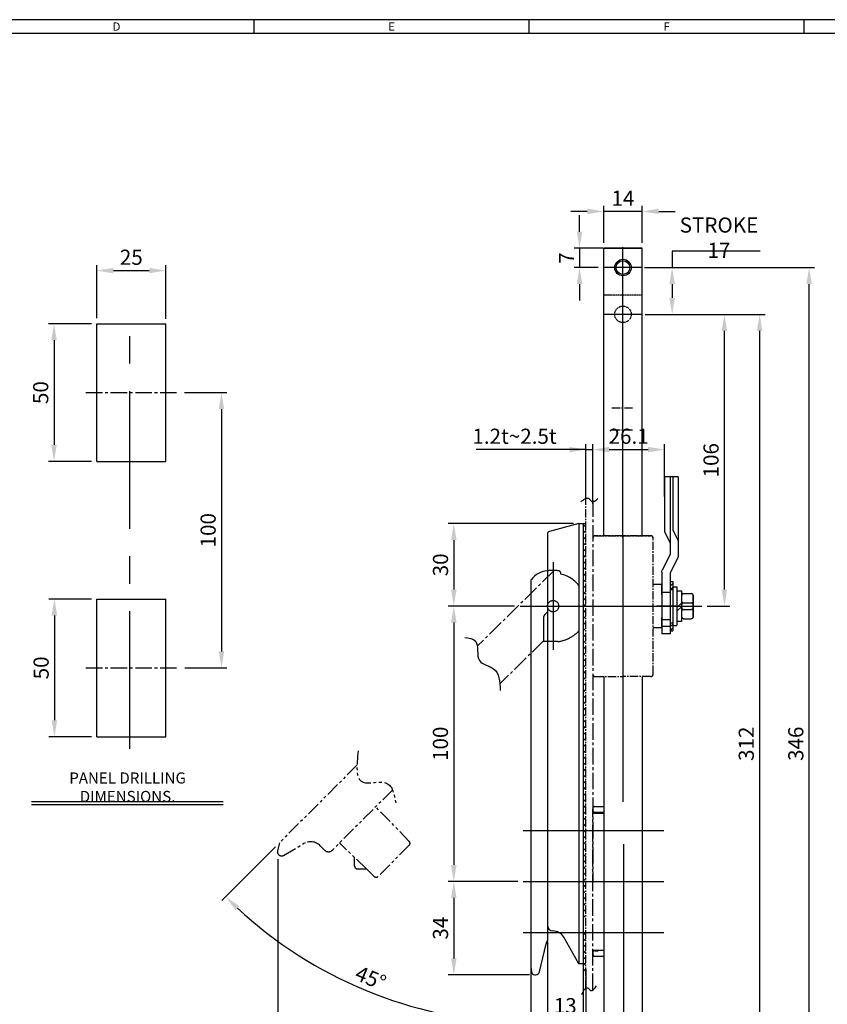
# Model space of a CAD drawing. Extents: x 0 to 781, y 0 to 539.
# Drawn here: x 320 to 613, y 181 to 539 of the extents above; entities that cross this region are included whole.
import ezdxf
from ezdxf.enums import TextEntityAlignment as Align

# ---------------------------------------------------------------- set-up
doc = ezdxf.new("R2010")
doc.units = 0
doc.header["$LTSCALE"] = 8
doc.header["$MEASUREMENT"] = 0
for name, pattern in [('CENTER', [2, 1.25, -0.25, 0.25, -0.25]), ('CENTER2', [1.125, 0.75, -0.125, 0.125, -0.125]), ('HIDDEN2', [4.7625, 3.175, -1.5875]), ('PHANTOM2', [1.25, 0.625, -0.125, 0.125, -0.125, 0.125, -0.125])]:
    doc.linetypes.add(name, pattern=pattern)
doc.layers.get('0').update_dxf_attribs({"linetype": 'CONTINUOUS'})
doc.layers.get('Defpoints').update_dxf_attribs({"linetype": 'CONTINUOUS'})
for name, color, linetype in [('1', 7, 'CONTINUOUS'), ('C', 1, 'CENTER2'), ('H', 3, 'HIDDEN2'), ('P', 3, 'PHANTOM2'), ('치수', 7, 'CONTINUOUS')]:
    doc.layers.add(name, color=color, linetype=linetype)
doc.styles.add('R', font='ROMANS.shx', dxfattribs={"width": 0.8})
doc.styles.get("Standard").update_dxf_attribs({"font": 'malgun.ttf', "width": 0.8})
doc.styles.add('style1', font='gulim.ttc')
doc.dimstyles.get("Standard").update_dxf_attribs({"dimtxt": 5, "dimasz": 5, "dimexe": 2, "dimexo": 2, "dimgap": 1.6, "dimtad": 1, "dimtoh": 1, "dimdec": 1, "dimdsep": 46, "dimtxsty": 'Standard', "dimcen": 0, "dimclrd": 6, "dimclre": 6, "dimadec": 1, "dimazin": 2, "dimtfac": 1, "dimtdec": 1, "dimtmove": 0, "dimatfit": 3, "dimfxl": 1, "dimtolj": 1, "dimtzin": 0, "dimarcsym": 0})

# ---------------------------------------------------------------- blocks, each defined once
blk = doc.blocks.new('*D12')
at = {"color": 6, "lineweight": -2}
for p, q in [((345.86, 328.52), (330.43, 328.52)), ((332.43, 322.52), (332.43, 284.52)), ((345.86, 278.52), (330.43, 278.52))]:
    blk.add_line(p, q, dxfattribs=at)
at = {"color": 6}
for points in [[(333.43, 322.52), (331.43, 322.52), (332.43, 328.52)], [(331.43, 284.52), (333.43, 284.52), (332.43, 278.52)]]:
    blk.add_solid(points, dxfattribs=at)
at = {"layer": 'Defpoints', "color": 0}
for p in [(347.86, 328.52), (332.43, 278.52), (347.86, 278.52)]:
    blk.add_point(p, dxfattribs=at)
at = {"color": 7, "insert": (327.59, 303.52), "char_height": 5.5, "attachment_point": 5, "rotation": 90}
blk.add_mtext('\\A1;50', dxfattribs=at)
blk = doc.blocks.new('*D13')
at = {"color": 6, "lineweight": -2}
for p, q in [((345.86, 428.52), (330.28, 428.52)), ((332.28, 422.52), (332.28, 384.52)), ((345.86, 378.52), (330.28, 378.52))]:
    blk.add_line(p, q, dxfattribs=at)
at = {"color": 6}
for points in [[(333.28, 422.52), (331.28, 422.52), (332.28, 428.52)], [(331.28, 384.52), (333.28, 384.52), (332.28, 378.52)]]:
    blk.add_solid(points, dxfattribs=at)
at = {"layer": 'Defpoints', "color": 0}
for p in [(347.86, 428.52), (332.28, 378.52), (347.86, 378.52)]:
    blk.add_point(p, dxfattribs=at)
at = {"color": 7, "insert": (327.44, 403.52), "char_height": 5.5, "attachment_point": 5, "rotation": 90}
blk.add_mtext('\\A1;50', dxfattribs=at)
blk = doc.blocks.new('*D14')
at = {"color": 6, "lineweight": -2}
for p, q in [((347.86, 430.52), (347.86, 449.86)), ((353.86, 447.86), (366.87, 447.86)), ((372.87, 430.34), (372.87, 449.86))]:
    blk.add_line(p, q, dxfattribs=at)
at = {"color": 6}
for points in [[(353.86, 448.86), (353.86, 446.86), (347.86, 447.86)], [(366.87, 446.86), (366.87, 448.86), (372.87, 447.86)]]:
    blk.add_solid(points, dxfattribs=at)
at = {"layer": 'Defpoints', "color": 0}
for p in [(372.87, 447.86), (347.86, 428.52), (372.87, 428.34)]:
    blk.add_point(p, dxfattribs=at)
at = {"color": 7, "insert": (360.36, 452.7), "char_height": 5.5, "attachment_point": 5}
blk.add_mtext('\\A1;25', dxfattribs=at)
blk = doc.blocks.new('*D15')
at = {"color": 6, "lineweight": -2}
for p, q in [((379.77, 403.52), (395.15, 403.52)), ((393.15, 397.52), (393.15, 309.52)), ((379.86, 303.52), (395.15, 303.52))]:
    blk.add_line(p, q, dxfattribs=at)
at = {"color": 6}
for points in [[(394.15, 397.52), (392.15, 397.52), (393.15, 403.52)], [(392.15, 309.52), (394.15, 309.52), (393.15, 303.52)]]:
    blk.add_solid(points, dxfattribs=at)
at = {"layer": 'Defpoints', "color": 0}
for p in [(377.77, 403.52), (377.86, 303.52), (393.15, 303.52)]:
    blk.add_point(p, dxfattribs=at)
at = {"color": 7, "insert": (388.3, 353.52), "char_height": 5.5, "attachment_point": 5, "rotation": 90}
blk.add_mtext('\\A1;100', dxfattribs=at)
blk = doc.blocks.new('*D16')
at = {"color": 6, "lineweight": -2}
for p, q in [((526.12, 469.35), (520.12, 469.35)), ((532.12, 457.95), (532.12, 471.35)), ((546.12, 469.35), (532.12, 469.35)), ((546.12, 457.95), (546.12, 471.35)), ((552.12, 469.35), (558.12, 469.35))]:
    blk.add_line(p, q, dxfattribs=at)
at = {"color": 6}
for points in [[(526.12, 468.35), (526.12, 470.35), (532.12, 469.35)], [(552.12, 470.35), (552.12, 468.35), (546.12, 469.35)]]:
    blk.add_solid(points, dxfattribs=at)
at = {"layer": 'Defpoints', "color": 0}
for p in [(532.12, 469.35), (532.12, 455.95), (546.12, 455.95)]:
    blk.add_point(p, dxfattribs=at)
at = {"color": 7, "insert": (539.12, 474.16), "char_height": 5.5, "attachment_point": 5}
blk.add_mtext('\\A1;14', dxfattribs=at)
blk = doc.blocks.new('*D17')
at = {"color": 6, "lineweight": -2}
for p, q in [((547.43, 448.95), (608.79, 448.95)), ((606.79, 108.95), (606.79, 442.95)), ((546.87, 102.95), (608.79, 102.95))]:
    blk.add_line(p, q, dxfattribs=at)
at = {"color": 6}
for points in [[(607.79, 442.95), (605.79, 442.95), (606.79, 448.95)], [(605.79, 108.95), (607.79, 108.95), (606.79, 102.95)]]:
    blk.add_solid(points, dxfattribs=at)
at = {"layer": 'Defpoints', "color": 0}
for p in [(545.43, 448.95), (606.79, 448.95), (544.87, 102.95)]:
    blk.add_point(p, dxfattribs=at)
at = {"color": 7, "insert": (601.95, 275.95), "char_height": 5.5, "attachment_point": 5, "rotation": 90}
blk.add_mtext('\\A1;346', dxfattribs=at)
blk = doc.blocks.new('*D18')
at = {"color": 6, "lineweight": -2}
for p, q in [((521.12, 355.95), (475.62, 355.95)), ((477.62, 349.95), (477.62, 331.95)), ((499.71, 325.95), (475.62, 325.95))]:
    blk.add_line(p, q, dxfattribs=at)
at = {"color": 6}
for points in [[(478.62, 349.95), (476.62, 349.95), (477.62, 355.95)], [(476.62, 331.95), (478.62, 331.95), (477.62, 325.95)]]:
    blk.add_solid(points, dxfattribs=at)
at = {"layer": 'Defpoints', "color": 0}
for p in [(523.12, 355.95), (477.62, 325.95), (501.71, 325.95)]:
    blk.add_point(p, dxfattribs=at)
at = {"color": 7, "insert": (472.78, 340.95), "char_height": 5.5, "attachment_point": 5, "rotation": 90}
blk.add_mtext('\\A1;30', dxfattribs=at)
blk = doc.blocks.new('*D19')
at = {"color": 6, "lineweight": -2}
for p, q in [((499.71, 325.95), (475.62, 325.95)), ((477.62, 319.95), (477.62, 231.95)), ((500.84, 225.95), (475.62, 225.95))]:
    blk.add_line(p, q, dxfattribs=at)
at = {"color": 6}
for points in [[(478.62, 319.95), (476.62, 319.95), (477.62, 325.95)], [(476.62, 231.95), (478.62, 231.95), (477.62, 225.95)]]:
    blk.add_solid(points, dxfattribs=at)
at = {"layer": 'Defpoints', "color": 0}
for p in [(501.71, 325.95), (477.62, 225.95), (502.84, 225.95)]:
    blk.add_point(p, dxfattribs=at)
at = {"color": 7, "insert": (472.76, 275.95), "char_height": 5.5, "attachment_point": 5, "rotation": 90}
blk.add_mtext('\\A1;100', dxfattribs=at)
blk = doc.blocks.new('*D20')
at = {"color": 6, "lineweight": -2}
for p, q in [((511.62, 204.05), (511.62, 173.96)), ((524.62, 193.95), (524.62, 173.96)), ((505.62, 175.96), (499.62, 175.96)), ((511.62, 175.96), (524.62, 175.96)), ((530.62, 175.96), (536.62, 175.96))]:
    blk.add_line(p, q, dxfattribs=at)
at = {"color": 6}
for points in [[(505.62, 174.96), (505.62, 176.96), (511.62, 175.96)], [(530.62, 176.96), (530.62, 174.96), (524.62, 175.96)]]:
    blk.add_solid(points, dxfattribs=at)
at = {"layer": 'Defpoints', "color": 0}
for p in [(511.62, 206.05), (524.62, 195.95), (524.62, 175.96)]:
    blk.add_point(p, dxfattribs=at)
at = {"color": 7, "insert": (518.12, 180.81), "char_height": 5.5, "attachment_point": 5}
blk.add_mtext('\\A1;13', dxfattribs=at)
blk = doc.blocks.new('*D21')
at = {"color": 6, "lineweight": -2}
for p, q in [((505.61, 197.16), (505.61, 161.66)), ((525.62, 184.34), (525.62, 161.66)), ((511.61, 163.66), (519.62, 163.66))]:
    blk.add_line(p, q, dxfattribs=at)
at = {"color": 6}
for points in [[(511.61, 164.66), (511.61, 162.66), (505.61, 163.66)], [(519.62, 162.66), (519.62, 164.66), (525.62, 163.66)]]:
    blk.add_solid(points, dxfattribs=at)
at = {"layer": 'Defpoints', "color": 0}
for p in [(505.61, 199.16), (525.62, 186.34), (525.62, 163.66)]:
    blk.add_point(p, dxfattribs=at)
at = {"color": 7, "insert": (515.62, 168.5), "char_height": 5.5, "attachment_point": 5}
blk.add_mtext('\\A1;20', dxfattribs=at)
blk = doc.blocks.new('*D22')
at = {"color": 6, "lineweight": -2}
for p, q in [((525.62, 382.82), (485.76, 382.82)), ((519.62, 382.82), (513.62, 382.82)), ((525.62, 365.15), (525.62, 384.82)), ((525.62, 382.82), (528.12, 382.82)), ((528.12, 365.15), (528.12, 384.82)), ((534.12, 382.82), (540.12, 382.82))]:
    blk.add_line(p, q, dxfattribs=at)
at = {"color": 6}
for points in [[(519.62, 381.82), (519.62, 383.82), (525.62, 382.82)], [(534.12, 383.82), (534.12, 381.82), (528.12, 382.82)]]:
    blk.add_solid(points, dxfattribs=at)
at = {"layer": 'Defpoints', "color": 0}
for p in [(528.12, 382.82), (525.62, 363.15), (528.12, 363.15)]:
    blk.add_point(p, dxfattribs=at)
at = {"color": 7, "insert": (499.69, 387.67), "char_height": 5.5, "attachment_point": 5}
blk.add_mtext('\\A1;1.2t~2.5t', dxfattribs=at)
blk = doc.blocks.new('*D23')
at = {"color": 6, "lineweight": -2}
for p, q in [((413.63, 234.07), (413.63, 145.35)), ((525.62, 193.95), (525.62, 145.35)), ((419.63, 147.35), (519.62, 147.35))]:
    blk.add_line(p, q, dxfattribs=at)
at = {"color": 6}
for points in [[(419.63, 148.35), (419.63, 146.35), (413.63, 147.35)], [(519.62, 146.35), (519.62, 148.35), (525.62, 147.35)]]:
    blk.add_solid(points, dxfattribs=at)
at = {"layer": 'Defpoints', "color": 0}
for p in [(413.63, 236.07), (525.62, 195.95), (525.62, 147.35)]:
    blk.add_point(p, dxfattribs=at)
at = {"color": 7, "insert": (469.62, 152.16), "char_height": 5.5, "attachment_point": 5}
blk.add_mtext('\\A1;112', dxfattribs=at)
blk = doc.blocks.new('*D29')
at = {"color": 6, "lineweight": -2}
for p, q in [((499.84, 225.95), (475.62, 225.95)), ((477.62, 219.95), (477.62, 197.96)), ((505.11, 191.96), (475.62, 191.96))]:
    blk.add_line(p, q, dxfattribs=at)
at = {"color": 6}
for points in [[(478.62, 219.95), (476.62, 219.95), (477.62, 225.95)], [(476.62, 197.96), (478.62, 197.96), (477.62, 191.96)]]:
    blk.add_solid(points, dxfattribs=at)
at = {"layer": 'Defpoints', "color": 0}
for p in [(501.84, 225.95), (477.62, 191.96), (507.11, 191.96)]:
    blk.add_point(p, dxfattribs=at)
at = {"color": 7, "insert": (472.78, 208.95), "char_height": 5.5, "attachment_point": 5, "rotation": 90}
blk.add_mtext('\\A1;34', dxfattribs=at)
blk = doc.blocks.new('*D40')
at = {"color": 6, "lineweight": -2}
for p, q in [((412.8, 238.56), (393.24, 218.99)), ((505.61, 196.75), (505.61, 172.45))]:
    blk.add_line(p, q, dxfattribs=at)
blk.add_arc((505.61, 331.37), 156.92, 227.1909, 267.8091, dxfattribs=at)
at = {"color": 6}
for points in [[(399.67, 216.97), (398.28, 215.53), (394.65, 220.41)], [(499.59, 173.56), (499.63, 175.56), (505.61, 174.45)]]:
    blk.add_solid(points, dxfattribs=at)
at = {"layer": 'Defpoints', "color": 0}
for p in [(505.61, 335.02), (442.42, 268.18), (414.21, 239.97), (505.61, 198.75), (427.15, 195.47)]:
    blk.add_point(p, dxfattribs=at)
at = {"color": 7, "insert": (447.41, 190.86), "char_height": 5.5, "attachment_point": 5, "rotation": 337.5}
blk.add_mtext('\\A1;45%%d', dxfattribs=at)
blk = doc.blocks.new('*D42')
at = {"color": 6, "lineweight": -2}
for p, q in [((523.32, 461.95), (523.32, 467.95)), ((531.92, 455.95), (521.32, 455.95)), ((523.32, 455.95), (523.32, 448.95)), ((530.12, 448.95), (521.32, 448.95)), ((523.32, 442.95), (523.32, 436.95))]:
    blk.add_line(p, q, dxfattribs=at)
at = {"color": 6}
for points in [[(522.32, 461.95), (524.32, 461.95), (523.32, 455.95)], [(524.32, 442.95), (522.32, 442.95), (523.32, 448.95)]]:
    blk.add_solid(points, dxfattribs=at)
at = {"layer": 'Defpoints', "color": 0}
for p in [(533.92, 455.95), (523.32, 448.95), (532.12, 448.95)]:
    blk.add_point(p, dxfattribs=at)
at = {"color": 7, "insert": (518.57, 452.45), "char_height": 5.5, "attachment_point": 5, "rotation": 90}
blk.add_mtext('\\A1;7', dxfattribs=at)
blk = doc.blocks.new('A$C404B2B09')
h = blk.add_hatch()
h.set_pattern_fill('ANSI31', color=3, scale=0.3, style=0)
h.set_pattern_definition([(45, (153.4078, -282.4445), (-0.6735192, 0.6735192), [])])
h.paths.add_polyline_path([(1.75, 18), (0.75, 18), (0.75, 15.05), (1.75, 15.05)])
h.paths.add_polyline_path([(1.75, 2.95), (0.75, 2.95), (0.75, 0), (1.75, 0)])
at = {"color": 7}
for p, q in [((0.75, 18), (1.75, 18)), ((0.75, 18), (0.75, 0)), ((1.75, 18), (1.75, 0)), ((0.75, 0), (1.75, 0))]:
    blk.add_line(p, q, dxfattribs=at)
at = {"color": 3, "linetype": 'HIDDEN2', "ltscale": 0.5}
for p, q in [((0.75, 15.05), (1.75, 15.05)), ((0.75, 2.95), (1.75, 2.95))]:
    blk.add_line(p, q, dxfattribs=at)
at = {"color": 1, "linetype": 'CENTER2', "ltscale": 0.5}
blk.add_line((0, 9), (2.48, 9), dxfattribs=at)
blk = doc.blocks.new('A$C74D247B8')
for p, q in [((0, 14), (1.5, 14)), ((0, 14), (0, 0)), ((1.5, 14), (1.5, 0)), ((1.6, 12.6), (3.2, 12.6)), ((3.2, 12.6), (3.2, 1.4)), ((3.75, 11.54), (6.85, 11.54)), ((7.4, 10.99), (7.4, 3.01)), ((7.4, 3.01), (7.4, 10.99)), ((3.2, 1.4), (1.6, 1.4)), ((3.75, 2.45), (6.85, 2.45)), ((0, 0), (1.5, 0))]:
    blk.add_line(p, q)
at = {"color": 3}
for p, q in [((3.2, 8.12), (1.6, 6.67)), ((3.75, 8.17), (6.85, 8.17)), ((3.2, 6.77), (1.6, 5.32)), ((3.75, 5.83), (6.85, 5.83))]:
    blk.add_line(p, q, dxfattribs=at)
for centre, start, end in [((3.75, 10.99), 90, 180), ((6.85, 10.99), 0, 90), ((3.75, 3.01), 180, 270), ((6.85, 3.01), 270, 0)]:
    blk.add_arc(centre, 0.553, start, end)
for centre, start, end in [((3.75, 8.73), 180, 270), ((3.75, 7.62), 90, 180), ((6.85, 8.73), 270, 0), ((6.85, 7.62), 0, 90), ((3.75, 6.38), 180, 270), ((3.75, 5.27), 90, 180), ((6.85, 6.38), 270, 0), ((6.85, 5.27), 0, 90)]:
    blk.add_arc(centre, 0.553, start, end, dxfattribs=at)
blk = doc.blocks.new('A$C20CC281E')
for p, q in [((0, 57), (5, 57)), ((0, 57), (0, 28.35)), ((3, 57), (3, 28.71)), ((5, 57), (5, 37)), ((5, 37), (3, 33)), ((3, 28.71), (5.84, 23.02)), ((0.16, 27.68), (3, 22)), ((3, 22), (3, 0)), ((6, 22.35), (6, 0)), ((3, 0), (6, 0))]:
    blk.add_line(p, q)
at = {"color": 3}
blk.add_line((3, 2.65), (6, 2.65), dxfattribs=at)
for centre, start, end in [((1.5, 28.35), 180, 206.5651), ((4.5, 22.35), 0, 26.5651)]:
    blk.add_arc(centre, 1.5, start, end)
at = {"layer": 'C', "ltscale": 10}
blk.add_line((0.88, 10), (7.76, 10), dxfattribs=at)
at = {"layer": 'H', "ltscale": 20}
for p, q in [((2, 57), (2, 37.71)), ((2, 37.71), (0, 33.71))]:
    blk.add_line(p, q, dxfattribs=at)
at = {"layer": 'H', "ltscale": 15}
for p, q in [((3, 15), (6, 15)), ((3, 5), (6, 5))]:
    blk.add_line(p, q, dxfattribs=at)
blk = doc.blocks.new('*D49')
at = {"color": 6, "lineweight": -2}
for p, q in [((528.12, 363.12), (528.12, 384.82)), ((534.12, 382.82), (548.22, 382.82)), ((554.22, 365.73), (554.22, 384.82))]:
    blk.add_line(p, q, dxfattribs=at)
at = {"color": 6}
for points in [[(534.12, 383.82), (534.12, 381.82), (528.12, 382.82)], [(548.22, 381.82), (548.22, 383.82), (554.22, 382.82)]]:
    blk.add_solid(points, dxfattribs=at)
at = {"layer": 'Defpoints', "color": 0}
for p in [(554.22, 382.82), (554.22, 363.73), (528.12, 361.12)]:
    blk.add_point(p, dxfattribs=at)
at = {"color": 7, "insert": (541.17, 387.67), "char_height": 5.5, "attachment_point": 5}
blk.add_mtext('\\A1;26.1', dxfattribs=at)
blk = doc.blocks.new('*D50')
at = {"color": 6, "lineweight": -2}
for p, q in [((589.03, 454.95), (556.99, 454.95)), ((556.99, 454.95), (556.99, 448.95)), ((546.96, 448.95), (558.99, 448.95)), ((556.99, 442.95), (556.99, 437.95)), ((547.19, 431.95), (558.99, 431.95))]:
    blk.add_line(p, q, dxfattribs=at)
at = {"color": 6}
for points in [[(557.99, 442.95), (555.99, 442.95), (556.99, 448.95)], [(555.99, 437.95), (557.99, 437.95), (556.99, 431.95)]]:
    blk.add_solid(points, dxfattribs=at)
at = {"layer": 'Defpoints', "color": 0}
for p in [(544.96, 448.95), (545.19, 431.95), (556.99, 431.95)]:
    blk.add_point(p, dxfattribs=at)
at = {"color": 7, "insert": (574.01, 459.81), "char_height": 5.5, "attachment_point": 5}
blk.add_mtext('\\A1;STROKE 17', dxfattribs=at)
blk = doc.blocks.new('*D59')
at = {"color": 6, "lineweight": -2}
for p, q in [((548.19, 431.95), (577.99, 431.95)), ((575.99, 331.95), (575.99, 425.95)), ((569.76, 325.95), (577.99, 325.95))]:
    blk.add_line(p, q, dxfattribs=at)
at = {"color": 6}
for points in [[(576.99, 425.95), (574.99, 425.95), (575.99, 431.95)], [(574.99, 331.95), (576.99, 331.95), (575.99, 325.95)]]:
    blk.add_solid(points, dxfattribs=at)
at = {"layer": 'Defpoints', "color": 0}
for p in [(546.19, 431.95), (575.99, 431.95), (567.76, 325.95)]:
    blk.add_point(p, dxfattribs=at)
at = {"color": 7, "insert": (571.13, 378.95), "char_height": 5.5, "attachment_point": 5, "rotation": 90}
blk.add_mtext('\\A1;106', dxfattribs=at)
blk = doc.blocks.new('*D60')
at = {"color": 6, "lineweight": -2}
for p, q in [((547.19, 431.95), (590.8, 431.95)), ((588.8, 425.95), (588.8, 125.95)), ((547.98, 119.95), (590.8, 119.95))]:
    blk.add_line(p, q, dxfattribs=at)
at = {"color": 6}
for points in [[(589.8, 425.95), (587.8, 425.95), (588.8, 431.95)], [(587.8, 125.95), (589.8, 125.95), (588.8, 119.95)]]:
    blk.add_solid(points, dxfattribs=at)
at = {"layer": 'Defpoints', "color": 0}
for p in [(545.19, 431.95), (545.98, 119.95), (588.8, 119.95)]:
    blk.add_point(p, dxfattribs=at)
at = {"color": 7, "insert": (583.94, 275.95), "char_height": 5.5, "attachment_point": 5, "rotation": 90}
blk.add_mtext('\\A1;312', dxfattribs=at)

msp = doc.modelspace()

# ---------------------------------------------------------------- linework, layer by layer
at = {"color": 3}
for p, q in [((781, 539), (0, 539)), ((405, 534), (405, 539)), ((505, 534), (505, 539)), ((605, 534), (605, 539)), ((776, 534), (5, 534))]:
    msp.add_line(p, q, dxfattribs=at)
for p, q in [((532.12, 351.52), (532.12, 455.95)), ((546.12, 455.95), (532.12, 455.95)), ((532.12, 455.95), (546.12, 455.95)), ((546.12, 351.52), (546.12, 455.95)), ((347.86, 428.52), (372.87, 428.52)), ((347.86, 378.52), (372.87, 378.52)), ((523.12, 355.95), (512.36, 353.07)), ((523.12, 355.95), (523.12, 196.02)), ((523.12, 355.95), (525.62, 355.95)), ((524.62, 355.95), (524.62, 191.95)), ((511.62, 352.1), (511.62, 204.47)), ((553.22, 333.85), (550.12, 333.85)), ((553.22, 330.05), (553.22, 333.85)), ((347.86, 328.52), (372.87, 328.52)), ((553.22, 318.05), (553.22, 321.85)), ((553.22, 318.05), (550.12, 318.05)), ((532.12, 300.37), (532.12, 95.95)), ((546.12, 300.37), (546.12, 95.95)), ((347.86, 278.52), (372.87, 278.52)), ((528.12, 250.7), (532.12, 250.7)), ((523.12, 196.02), (517.64, 205.73)), ((528.12, 200.95), (532.12, 200.95)), ((525.62, 196.02), (523.12, 196.02))]:
    msp.add_line(p, q)
at = {"ltscale": 25}
for p, q in [((347.86, 378.52), (347.86, 428.52)), ((372.87, 378.52), (372.87, 428.52)), ((347.86, 278.52), (347.86, 328.52)), ((372.87, 278.52), (372.87, 328.52))]:
    msp.add_line(p, q, dxfattribs=at)
at = {"color": 2, "linetype": 'CENTER2', "ltscale": 0.5}
for p, q in [((535.12, 397.95), (543.12, 397.95)), ((535.12, 389.95), (543.12, 389.95))]:
    msp.add_line(p, q, dxfattribs=at)
at = {"color": 5, "linetype": 'CENTER2', "ltscale": 0.5}
for p, q in [((525.62, 187.2), (525.62, 365.36)), ((529.12, 351.52), (539.12, 351.52)), ((539.12, 351.52), (529.12, 351.52)), ((549.12, 351.52), (539.12, 351.52)), ((539.12, 351.52), (549.12, 351.52)), ((550.12, 301.37), (550.12, 350.52)), ((529.12, 300.37), (539.12, 300.37)), ((549.12, 300.37), (539.12, 300.37))]:
    msp.add_line(p, q, dxfattribs=at)
at = {"color": 5, "linetype": 'CENTER2'}
for p, q in [((528.12, 364.42), (528.12, 225.95)), ((514.09, 338.94), (486.15, 311.36)), ((510.37, 313.48), (494.35, 297.67)), ((528.12, 186.45), (528.12, 252.37)), ((528.12, 251.87), (528.12, 251.87)), ((528.87, 253.12), (532.12, 253.12)), ((528.87, 251.12), (532.12, 251.12)), ((528.87, 200.77), (530.12, 200.77)), ((528.12, 200.02), (528.12, 199.52)), ((528.4, 200.02), (528.4, 200.02)), ((528.87, 198.77), (532.12, 198.77))]:
    msp.add_line(p, q, dxfattribs=at)
at = {"color": 6}
for p, q in [((524.62, 354.63), (525.62, 355.63)), ((524.62, 352.41), (525.62, 353.41)), ((524.62, 350.19), (525.62, 351.19)), ((524.62, 347.97), (525.62, 348.97)), ((524.62, 345.76), (525.62, 346.76)), ((524.62, 343.54), (525.62, 344.54)), ((524.62, 341.32), (525.62, 342.32)), ((524.62, 339.1), (525.62, 340.1)), ((524.62, 336.89), (525.62, 337.89)), ((524.62, 334.67), (525.62, 335.67)), ((524.62, 332.45), (525.62, 333.45)), ((524.62, 330.23), (525.62, 331.23)), ((524.62, 328.01), (525.62, 329.01)), ((524.62, 325.8), (525.62, 326.8)), ((524.62, 323.58), (525.62, 324.58)), ((524.62, 321.36), (525.62, 322.36)), ((524.62, 319.14), (525.62, 320.14)), ((524.62, 316.93), (525.62, 317.93)), ((524.62, 314.71), (525.62, 315.71)), ((524.62, 312.49), (525.62, 313.49)), ((524.62, 310.27), (525.62, 311.27)), ((524.62, 308.06), (525.62, 309.06)), ((524.62, 305.84), (525.62, 306.84)), ((524.62, 303.62), (525.62, 304.62)), ((524.62, 301.4), (525.62, 302.4)), ((524.62, 299.18), (525.62, 300.18)), ((524.62, 296.97), (525.62, 297.97)), ((524.62, 294.75), (525.62, 295.75)), ((524.62, 292.53), (525.62, 293.53)), ((524.62, 290.31), (525.62, 291.31)), ((524.62, 288.1), (525.62, 289.1)), ((524.62, 285.88), (525.62, 286.88)), ((524.62, 283.66), (525.62, 284.66)), ((524.62, 281.44), (525.62, 282.44)), ((524.62, 279.23), (525.62, 280.23)), ((524.62, 277.01), (525.62, 278.01)), ((524.62, 274.79), (525.62, 275.79)), ((524.62, 272.57), (525.62, 273.57)), ((524.62, 270.35), (525.62, 271.35)), ((524.62, 268.14), (525.62, 269.14)), ((524.62, 265.92), (525.62, 266.92)), ((524.62, 263.7), (525.62, 264.7)), ((524.62, 261.48), (525.62, 262.48)), ((524.62, 259.27), (525.62, 260.27)), ((524.62, 257.05), (525.62, 258.05)), ((524.62, 254.83), (525.62, 255.83)), ((524.62, 252.61), (525.62, 253.61)), ((524.62, 250.4), (525.62, 251.4)), ((524.62, 248.18), (525.62, 249.18)), ((524.62, 245.96), (525.62, 246.96)), ((524.62, 243.74), (525.62, 244.74)), ((524.62, 241.52), (525.62, 242.52)), ((524.62, 239.31), (525.62, 240.31)), ((524.62, 237.09), (525.62, 238.09)), ((524.62, 234.87), (525.62, 235.87)), ((524.62, 232.65), (525.62, 233.65)), ((524.62, 230.44), (525.62, 231.44)), ((524.62, 228.22), (525.62, 229.22)), ((524.62, 226), (525.62, 227)), ((524.62, 223.78), (525.62, 224.78)), ((524.62, 221.57), (525.62, 222.57)), ((524.62, 219.35), (525.62, 220.35)), ((524.62, 217.13), (525.62, 218.13)), ((524.62, 214.91), (525.62, 215.91)), ((524.62, 212.69), (525.62, 213.69)), ((524.62, 206.48), (525.62, 207.48)), ((524.62, 204.26), (525.62, 205.26)), ((524.62, 202.04), (525.62, 203.04)), ((524.62, 199.82), (525.62, 200.82)), ((524.62, 197.61), (525.62, 198.61)), ((524.62, 195.39), (525.62, 196.39)), ((524.62, 193.17), (525.62, 194.17))]:
    msp.add_line(p, q, dxfattribs=at)
at = {"color": 0}
for p, q in [((505.61, 335.02), (505.61, 194.75)), ((510.37, 313.48), (510.37, 322.2)), ((510.66, 322.91), (511.62, 323.86)), ((511.14, 323.38), (510.66, 322.91)), ((511.14, 323.38), (511.62, 323.86)), ((508.72, 193.07), (511.15, 203.3)), ((523.12, 196.95), (523.12, 196.02)), ((505.61, 194.75), (506, 192.66))]:
    msp.add_line(p, q, dxfattribs=at)
at = {"color": 3, "linetype": 'HIDDEN2'}
msp.add_line((515.38, 313.06), (509.93, 313.06), dxfattribs=at)
at = {"color": 7}
for p, q in [((324.04, 255.01), (393.76, 255.01)), ((324.04, 253.92), (393.76, 253.92))]:
    msp.add_line(p, q, dxfattribs=at)
at = {"color": 1, "linetype": 'CENTER', "ltscale": 20}
for p, q in [((502.84, 244.45), (553.94, 244.45)), ((502.84, 225.95), (553.94, 225.95)), ((502.84, 207.45), (553.94, 207.45))]:
    msp.add_line(p, q, dxfattribs=at)
for radius in [3, 2.5]:
    msp.add_circle((539.12, 448.95), radius)
at = {"color": 5, "linetype": 'HIDDEN2'}
msp.add_circle((513.71, 325.95), 2.05, dxfattribs=at)
for centre, radius, start, end in [((512.62, 352.1), 1, 105, 180), ((513.62, 210.02), 2, 180, 270), ((513.1, 202.44), 5.61, 35.9077, 84.6256)]:
    msp.add_arc(centre, radius, start, end)
at = {"color": 5}
for centre, start, end in [((529.12, 350.52), 90, 180), ((549.12, 350.52), 0, 90), ((529.12, 301.37), 180, 270), ((549.12, 301.37), 270, 0)]:
    msp.add_arc(centre, 1, start, end, dxfattribs=at)
at = {"color": 0}
for centre, radius, start, end in [((512.07, 331.04), 7.75, 93.2771, 143.9361), ((506.61, 335.02), 1, 143.9361, 180), ((511.37, 322.2), 1, 134.6279, 180), ((515.98, 202.02), 5, 150.7332, 165.2564), ((507.27, 193.45), 1.5, 211.6075, 345.2564)]:
    msp.add_arc(centre, radius, start, end, dxfattribs=at)
at = {"color": 5, "linetype": 'HIDDEN2'}
for centre, radius, start, end in [((513.71, 325.95), 13, 81.2754, 99.2349), ((515.53, 337.81), 1, 348.8874, 81.2754), ((513.71, 325.95), 12, 38.3276, 76.4993)]:
    msp.add_arc(centre, radius, start, end, dxfattribs=at)
at = {"color": 3, "linetype": 'HIDDEN2'}
msp.add_arc((513.71, 325.95), 13, 300, 316.3968, dxfattribs=at)
at = {"color": 5, "linetype": 'CENTER2'}
for centre, start, end in [((528.87, 252.37), 90, 180), ((528.87, 251.87), 180, 270), ((528.87, 200.02), 90, 180), ((528.87, 199.52), 180, 270)]:
    msp.add_arc(centre, 0.75, start, end, dxfattribs=at)
at = {"color": 1}
for points, knots in [([(523.75, 363.87), (524.94, 364.76), (526.57, 365.98), (527.87, 363.22), (529.12, 364.3), (529.94, 365.01)], [0, 0, 0, 0, 3.311869, 4.588588, 7.038465, 7.038465, 7.038465, 7.038465]), ([(524.1, 184.91), (524.83, 186.32), (525.87, 188.3), (527.71, 185.52), (528.79, 187.03), (529.53, 188.06)], [0, 0, 0, 0, 3.261245, 4.586743, 7.32692, 7.32692, 7.32692, 7.32692])]:
    msp.add_open_spline(points, degree=3, knots=knots, dxfattribs=at)
at = {"color": 5}
msp.add_open_spline([(481.6, 314.6), (483.16, 314.36), (487.44, 313.72), (484.83, 305.03), (494.12, 303.91), (494.35, 298.5), (494.48, 295.35)], degree=3, knots=[0, 0, 0, 0, 4.108446, 11.321697, 17.243001, 25.455914, 25.455914, 25.455914, 25.455914], dxfattribs=at)
at = {"layer": 'C', "linetype": 'CENTER2', "ltscale": 20}
for p, q in [((539.12, 350.92), (539.12, 456.35)), ((539.12, 351.52), (539.12, 254.92)), ((501.71, 325.95), (567.76, 325.95)), ((539.27, 239.52), (539.27, 119.9))]:
    msp.add_line(p, q, dxfattribs=at)
at = {"layer": 'C', "linetype": 'CENTER2', "ltscale": 10}
for p, q in [((546.12, 448.95), (532.12, 448.95)), ((546.12, 431.95), (532.12, 431.95))]:
    msp.add_line(p, q, dxfattribs=at)
at = {"layer": 'C'}
for p, q in [((343.86, 403.52), (377.86, 403.52)), ((343.86, 303.52), (377.86, 303.52))]:
    msp.add_line(p, q, dxfattribs=at)
at = {"layer": 'C', "color": 1, "ltscale": 15}
msp.add_line((513.71, 341.95), (513.71, 310.06), dxfattribs=at)
at = {"layer": 'H', "color": 5, "linetype": 'HIDDEN2'}
msp.add_arc((513.71, 325.95), 13, 277.3714, 300, dxfattribs=at)
at = {"layer": 'P', "color": 2, "ltscale": 0.07}
msp.add_line((546.12, 438.95), (532.12, 438.95), dxfattribs=at)
at = {"layer": 'P', "color": 5}
for p, q in [((442.42, 268.18), (414.21, 239.97)), ((455.33, 259.16), (433.48, 237.32)), ((461.41, 240.5), (449.25, 253.09)), ((414.21, 239.97), (413.52, 237.07)), ((415.74, 235.42), (423.02, 239.68)), ((445.84, 230.51), (436.09, 239.93)), ((429.08, 238.89), (430.65, 237.32)), ((461.41, 239.09), (450.1, 227.77)), ((441.53, 231.51), (441.53, 234.69)), ((442.53, 230.51), (445.84, 230.51)), ((448.68, 227.77), (445.84, 230.51))]:
    msp.add_line(p, q, dxfattribs=at)
at = {"layer": 'P', "color": 2, "ltscale": 0.07}
msp.add_circle((539.12, 431.95), 3, dxfattribs=at)
at = {"layer": 'P', "color": 5}
for centre, radius, start, end in [((425.54, 235.36), 5, 45, 120.2564), ((460.7, 239.79), 1, 315, 45), ((414.98, 236.72), 1.5, 166.6075, 300.2564), ((432.07, 238.73), 2, 225, 315), ((442.53, 231.51), 1, 180, 270), ((449.39, 228.48), 1, 225, 315)]:
    msp.add_arc(centre, radius, start, end, dxfattribs=at)
msp.add_open_spline([(442.86, 273.35), (442.3, 268.19), (441.32, 259.2), (454.69, 264.07), (455.95, 257.55), (456.55, 254.4)], degree=3, knots=[0, 0, 0, 0, 11.510052, 20.047316, 28.055265, 28.055265, 28.055265, 28.055265], dxfattribs=at)
msp.add_point((461.41, 240.5), dxfattribs=at)
at = {"layer": '치수', "color": 1, "linetype": 'CENTER', "ltscale": 5}
msp.add_line((359.87, 274.09), (359.87, 432.34), dxfattribs=at)

# ---------------------------------------------------------------- block references
at = {"xscale": -1}
msp.add_blockref('A$C20CC281E', (559.22, 315.95), dxfattribs=at)
for name, p in [('A$C404B2B09', (555.47, 316.95)), ('A$C74D247B8', (557.22, 318.95))]:
    msp.add_blockref(name, p)

# ---------------------------------------------------------------- texts
at = {"color": 3, "style": 'style1'}
for s, p in [('D', (355, 536.5)), ('E', (455, 536.5)), ('F', (555, 536.5))]:
    msp.add_text(s, height=3, dxfattribs=at).set_placement(p, align=Align.MIDDLE_CENTER)
at = {"layer": '1', "color": 7, "linetype": 'ByBlock', "insert": (359.02, 260.18), "char_height": 4.0229, "attachment_point": 5, "style": 'R'}
msp.add_mtext('{\\fBatang|b0|i0|c129|p18;PANEL DRILLING DIMENSIONS.}', dxfattribs=at)

# ---------------------------------------------------------------- dimensions: what is measured, and where the dimension line sits
at = {"color": 3}
for base, p1, p2, picture, middle in [((532.12, 469.35), (546.12, 455.95), (532.12, 455.95), '*D16', (539.12, 474.16)), ((372.87, 447.86), (347.86, 428.52), (372.87, 428.34), '*D14', (360.36, 452.7)), ((525.62, 147.35), (413.63, 236.07), (525.62, 195.95), '*D23', (469.62, 152.16)), ((524.62, 175.96), (511.62, 206.05), (524.62, 195.95), '*D20', (518.12, 180.81)), ((525.62, 163.66), (505.61, 199.16), (525.62, 186.34), '*D21', (515.62, 168.5))]:
    dim = msp.add_linear_dim(base=base, p1=p1, p2=p2, dimstyle='Standard', override={"dimtxt": 5.5, "dimasz": 6, "dimgap": 2, "dimclrd": 6, "dimclre": 6, "dimclrt": 7, "dimtfill": 0}, dxfattribs=at)
    dim.commit()
    dim.dimension.update_dxf_attribs({"geometry": picture, "text_midpoint": middle})
for base, p1, p2, picture, middle in [((523.32, 448.95), (533.92, 455.95), (532.12, 448.95), '*D42', (518.57, 452.45)), ((588.8, 119.95), (545.19, 431.95), (545.98, 119.95), '*D60', (583.94, 275.95)), ((575.99, 431.95), (567.76, 325.95), (546.19, 431.95), '*D59', (571.13, 378.95)), ((332.28, 378.52), (347.86, 428.52), (347.86, 378.52), '*D13', (327.44, 403.52)), ((393.15, 303.52), (377.77, 403.52), (377.86, 303.52), '*D15', (388.3, 353.52)), ((477.62, 325.95), (523.12, 355.95), (501.71, 325.95), '*D18', (472.78, 340.95)), ((332.43, 278.52), (347.86, 328.52), (347.86, 278.52), '*D12', (327.59, 303.52)), ((477.62, 225.95), (501.71, 325.95), (502.84, 225.95), '*D19', (472.76, 275.95)), ((477.62, 191.96), (501.84, 225.95), (507.11, 191.96), '*D29', (472.78, 208.95))]:
    dim = msp.add_linear_dim(base=base, p1=p1, p2=p2, angle=90, dimstyle='Standard', override={"dimtxt": 5.5, "dimasz": 6, "dimgap": 2, "dimclrd": 6, "dimclre": 6, "dimclrt": 7, "dimtfill": 0}, dxfattribs=at)
    dim.commit()
    dim.dimension.update_dxf_attribs({"geometry": picture, "text_midpoint": middle})
dim = msp.add_linear_dim(base=(556.99, 431.95), p1=(544.96, 448.95), p2=(545.19, 431.95), angle=90, text='STROKE <>', dimstyle='Standard', override={"dimtxt": 5.5, "dimasz": 6, "dimgap": 2, "dimclrd": 6, "dimclre": 6, "dimclrt": 7, "dimtfill": 0}, dxfattribs=at)
dim.commit()
dim.dimension.update_dxf_attribs({"geometry": '*D50', "text_midpoint": (574.01, 454.95), "dimtype": 160})
dim = msp.add_linear_dim(base=(606.79, 448.95), p1=(544.87, 102.95), p2=(545.43, 448.95), angle=90, dimstyle='Standard', override={"dimtxt": 5.5, "dimasz": 6, "dimgap": 2, "dimclrd": 6, "dimclre": 6, "dimclrt": 7, "dimtfill": 0}, dxfattribs=at)
dim.commit()
dim.dimension.update_dxf_attribs({"geometry": '*D17', "text_midpoint": (606.79, 275.95), "dimtype": 160})
dim = msp.add_linear_dim(base=(528.12, 382.82), p1=(525.62, 363.15), p2=(528.12, 363.15), text='1.2t~2.5t', dimstyle='Standard', override={"dimtxt": 5.5, "dimasz": 6, "dimgap": 2, "dimclrd": 6, "dimclre": 6, "dimclrt": 7, "dimtfill": 0}, dxfattribs=at)
dim.commit()
dim.dimension.update_dxf_attribs({"geometry": '*D22', "text_midpoint": (499.69, 382.82), "dimtype": 160})
at = {"color": 5}
dim = msp.add_linear_dim(base=(554.22, 382.82), p1=(528.12, 361.12), p2=(554.22, 363.73), dimstyle='Standard', override={"dimtxt": 5.5, "dimasz": 6, "dimgap": 2, "dimclrd": 6, "dimclre": 6, "dimclrt": 7, "dimtfill": 0}, dxfattribs=at)
dim.commit()
dim.dimension.update_dxf_attribs({"geometry": '*D49', "text_midpoint": (541.17, 387.67)})
dim = msp.add_angular_dim_2l(base=(427.15, 195.47), line1=((505.61, 335.02), (505.61, 198.75)), line2=((442.42, 268.18), (414.21, 239.97)), dimstyle='Standard', override={"dimtxt": 5.5, "dimasz": 6, "dimgap": 2, "dimclrd": 6, "dimclre": 6, "dimclrt": 7, "dimtfill": 0}, dxfattribs=at)
dim.commit()
dim.dimension.update_dxf_attribs({"geometry": '*D40', "text_midpoint": (447.41, 190.86)})

doc.saveas('drawing.dxf')
